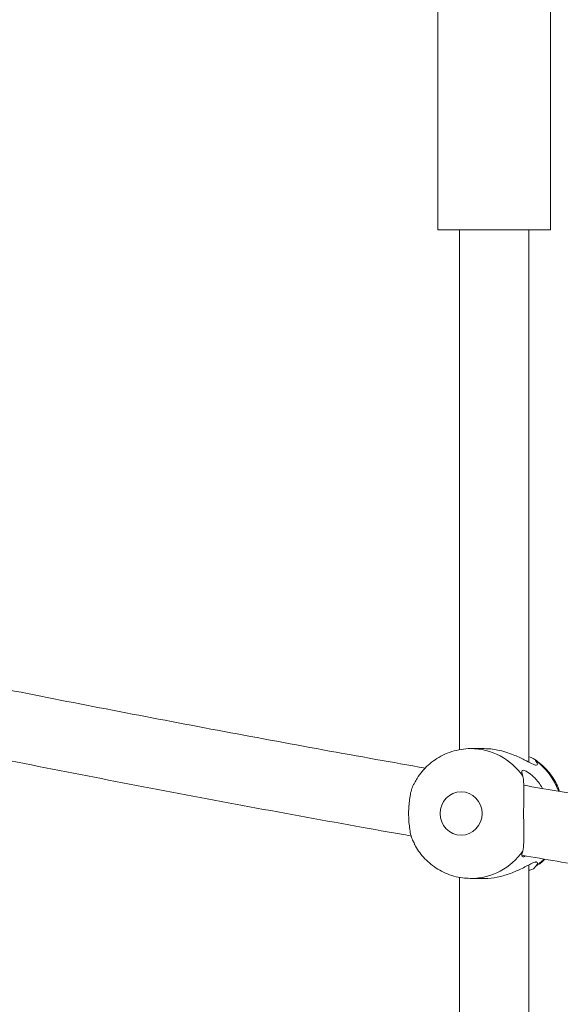
# Model space of a CAD drawing. Units: millimetres. Extents: x 5827.1 to 5837.4, y 3428.7 to 3437.2.
# Drawn here: x 5831.3 to 5831.4, y 3433 to 3433.3 of the extents above; entities that cross this region are included whole.
import ezdxf

# ---------------------------------------------------------------- set-up
doc = ezdxf.new("R2010")
doc.units = ezdxf.units.MM

msp = doc.modelspace()

# ---------------------------------------------------------------- linework, layer by layer
at = {"color": 7, "linetype": 'Continuous', "lineweight": 15}
for p, q in [((5831.376011707144, 3433.207071322056, 0.3034205317279657), (5831.376011707144, 3433.280295389744, 0.3034205317279657)), ((5831.350011684256, 3433.273684757801, 0.3034205317279657), (5831.350011684256, 3433.207071322056, 0.3034205317279657)), ((5831.350011684256, 3433.207071322056, 0.3034205317279657), (5831.357106544333, 3433.207071322056, 0.3034205317279657)), ((5831.355011798697, 3433.207071322056, 0.3034205317279657), (5831.355011798697, 3433.0869970499, 0.3034205317279657)), ((5831.357106544333, 3433.207071322056, 0.3034205317279657), (5831.376011707144, 3433.207071322056, 0.3034205317279657)), ((5831.371011592703, 3433.084142345043, 0.3034205317279657), (5831.371011592703, 3433.207071322056, 0.3034205317279657)), ((5831.360700942831, 3433.087266343685, 0.3034205317279657), (5831.357688285666, 3433.087266343685, 0.3034205317279657)), ((5831.371011592703, 3432.888433354946, 0.3034205317279657), (5831.371011592703, 3433.060393470379, 0.3034205317279657)), ((5831.355011798697, 3433.057545441242, 0.3034205317279657), (5831.355011798697, 3432.889817374798, 0.3034205317279657)), ((5831.35748801406, 3433.057267683597, 0.3034205317279657), (5831.357688285666, 3433.057266253086, 0.3034205317279657)), ((5831.357688285666, 3433.057266253086, 0.3034205317279657), (5831.360700942831, 3433.057266253086, 0.3034205317279657))]:
    msp.add_line(p, q, dxfattribs=at)
at = {"color": 8, "linetype": 'Continuous', "lineweight": 15, "elevation": 0.3034205317279657, "flags": 128}
msp.add_lwpolyline([(5831.372594215231, 3433.060018795582), (5831.374376632529, 3433.061546820255), (5831.374493457633, 3433.061665552707)], dxfattribs=at)
at = {"color": 8, "linetype": 'Continuous', "lineweight": 15}
for centre, radius, start, end in [((5831.35762683352, 3433.07278267788, 0.3034205317279657), 0.01448320063779684, 34.21488171451379, 90.24357994554532), ((5831.363766305662, 3433.07243275268, 0.3034205317279657), 0.01496264816578105, 19.80204861381242, 53.84324244122651), ((5831.357625068395, 3433.071751875807, 0.3034205317279657), 0.01448576066402175, 270.2500451589193, 325.7826433858515)]:
    msp.add_arc(centre, radius, start, end, dxfattribs=at)
at = {"color": 7, "linetype": 'Continuous', "lineweight": 15}
for points, knots in [([(5832.123546697455, 3434.11748697147, 0.3034205317279657), (5832.118924995583, 3434.117389398422, 0.3034205317279657), (5832.105815116194, 3434.117112623564, 0.3034205317279657), (5832.084575446656, 3434.11659162077, 0.3034205317279657), (5832.059809187014, 3434.115934429373, 0.3034205317279657), (5832.035761330109, 3434.115233518318, 0.3034205317279657), (5832.012464564684, 3434.114499194396, 0.3034205317279657), (5831.990313727639, 3434.113749450304, 0.3034205317279657), (5831.969307444052, 3434.11299279405, 0.3034205317279657), (5831.949444282106, 3434.112235854757, 0.3034205317279657), (5831.930722565644, 3434.111485225861, 0.3034205317279657), (5831.91314061399, 3434.110747821677, 0.3034205317279657), (5831.896696549838, 3434.110029488378, 0.3034205317279657), (5831.88138877679, 3434.109335717545, 0.3034205317279657), (5831.867215456501, 3434.108671656182, 0.3034205317279657), (5831.85417484967, 3434.108042538172, 0.3034205317279657), (5831.842457099571, 3434.107461914045, 0.3034205317279657), (5831.831771922468, 3434.106920306891, 0.3034205317279657), (5831.821686145136, 3434.106398117066, 0.3034205317279657), (5831.811574782952, 3434.105864294502, 0.3034205317279657), (5831.801291842479, 3434.105310743942, 0.3034205317279657), (5831.785277855789, 3434.104431241231, 0.3034205317279657), (5831.763229553274, 3434.103177155797, 0.3034205317279657), (5831.734856813912, 3434.101481837057, 0.3034205317279657), (5831.705401437634, 3434.099632884822, 0.3034205317279657), (5831.674876182292, 3434.097620648094, 0.3034205317279657), (5831.64342110705, 3434.095443880125, 0.3034205317279657), (5831.611217616807, 3434.093104829311, 0.3034205317279657), (5831.578449162535, 3434.090610176519, 0.3034205317279657), (5831.541375263501, 3434.08765544413, 0.3034205317279657), (5831.499888392669, 3434.084171025552, 0.3034205317279657), (5831.453895650983, 3434.080077726621, 0.3034205317279657), (5831.407224639163, 3434.075683340342, 0.3034205317279657), (5831.360381540758, 3434.071024877053, 0.3034205317279657), (5831.313877865393, 3434.066151609194, 0.3034205317279657), (5831.272965491629, 3434.061645849889, 0.3034205317279657), (5831.237497882466, 3434.05758097838, 0.3034205317279657), (5831.207326144589, 3434.054015071258, 0.3034205317279657), (5831.177465711776, 3434.050378170394, 0.3034205317279657), (5831.148009641168, 3434.046684297243, 0.3034205317279657), (5831.119201901374, 3434.04296927544, 0.3034205317279657), (5831.091285535503, 3434.039270870473, 0.3034205317279657), (5831.063913505161, 3434.035551174713, 0.3034205317279657), (5831.037123969965, 3434.031818690871, 0.3034205317279657), (5831.010952004161, 3434.02808376819, 0.3034205317279657), (5830.985917931238, 3434.024428313304, 0.3034205317279657), (5830.961918499088, 3434.020848135918, 0.3034205317279657), (5830.938731613926, 3434.017316988195, 0.3034205317279657), (5830.911973115783, 3434.013161594903, 0.3034205317279657), (5830.881779357621, 3434.008355832416, 0.3034205317279657), (5830.848401546688, 3434.002887444977, 0.3034205317279657), (5830.82113668963, 3433.998292999273, 0.3034205317279657), (5830.799231242935, 3433.994524956344, 0.3034205317279657), (5830.781951397176, 3433.991512598983, 0.3034205317279657), (5830.763634439139, 3433.988273742406, 0.3034205317279657), (5830.744292688808, 3433.98480289323, 0.3034205317279657), (5830.723938602969, 3433.981092203696, 0.3034205317279657), (5830.703023476933, 3433.977216912022, 0.3034205317279657), (5830.681595031626, 3433.973179633574, 0.3034205317279657), (5830.659703458143, 3433.96898440169, 0.3034205317279657), (5830.63715570007, 3433.96458717003, 0.3034205317279657), (5830.614224505322, 3433.960033103499, 0.3034205317279657), (5830.582496784844, 3433.953614773574, 0.3034205317279657), (5830.542134705138, 3433.945215089449, 0.3034205317279657), (5830.49328461292, 3433.93465325088, 0.3034205317279657), (5830.453180785309, 3433.925648018845, 0.3034205317279657), (5830.421688106102, 3433.918378347881, 0.3034205317279657), (5830.398887060195, 3433.913020887346, 0.3034205317279657), (5830.376668654618, 3433.907708092956, 0.3034205317279657), (5830.35542804868, 3433.902543036556, 0.3034205317279657), (5830.335382984043, 3433.897590477, 0.3034205317279657), (5830.316519226098, 3433.892859644537, 0.3034205317279657), (5830.298821328453, 3433.888357698274, 0.3034205317279657), (5830.282274443454, 3433.884092678716, 0.3034205317279657), (5830.26686359221, 3433.88007073722, 0.3034205317279657), (5830.253490992624, 3433.876540454114, 0.3034205317279657), (5830.241945373011, 3433.873462788211, 0.3034205317279657), (5830.231669922472, 3433.870702233894, 0.3034205317279657), (5830.221149231222, 3433.867852830726, 0.3034205317279657), (5830.209972548871, 3433.864800874373, 0.3034205317279657), (5830.197409626056, 3433.861338120622, 0.3034205317279657), (5830.18339437192, 3433.857435609693, 0.3034205317279657), (5830.167866940716, 3433.853060640105, 0.3034205317279657), (5830.151429744887, 3433.848370337111, 0.3034205317279657), (5830.134099428728, 3433.843359012373, 0.3034205317279657), (5830.117291769959, 3433.838429881398, 0.3034205317279657), (5830.10115541807, 3433.833635212885, 0.3034205317279657), (5830.086074324412, 3433.829099743431, 0.3034205317279657), (5830.071103094764, 3433.824541831436, 0.3034205317279657), (5830.056519957277, 3433.820049774375, 0.3034205317279657), (5830.040161592089, 3433.814951462557, 0.3034205317279657), (5830.022208029819, 3433.80927748307, 0.3034205317279657), (5830.002843511549, 3433.803057784753, 0.3034205317279657), (5829.984381669021, 3433.797035320071, 0.3034205317279657), (5829.966807768952, 3433.791216425761, 0.3034205317279657), (5829.950096948518, 3433.785603953509, 0.3034205317279657), (5829.9331565176, 3433.779835730192, 0.3034205317279657), (5829.915985529517, 3433.773904504696, 0.3034205317279657), (5829.898589901071, 3433.76780383835, 0.3034205317279657), (5829.882008914249, 3433.761903229303, 0.3034205317279657), (5829.866226664276, 3433.756207927193, 0.3034205317279657), (5829.853293921479, 3433.751477528737, 0.3034205317279657), (5829.843001655924, 3433.747674574819, 0.3034205317279657), (5829.83510127211, 3433.744734697484, 0.3034205317279657), (5829.827105987471, 3433.741739009944, 0.3034205317279657), (5829.818725262114, 3433.738575842667, 0.3034205317279657), (5829.809728671717, 3433.735153807832, 0.3034205317279657), (5829.800105086631, 3433.731462382571, 0.3034205317279657), (5829.789872152916, 3433.727501449253, 0.3034205317279657), (5829.779041141646, 3433.723269025812, 0.3034205317279657), (5829.767624661328, 3433.718761206067, 0.3034205317279657), (5829.755627344494, 3433.713973234683, 0.3034205317279657), (5829.743062608386, 3433.708900436904, 0.3034205317279657), (5829.730944713948, 3433.703948983055, 0.3034205317279657), (5829.719344883837, 3433.699154792226, 0.3034205317279657), (5829.708386614839, 3433.69457899379, 0.3034205317279657), (5829.697382955463, 3433.68993439991, 0.3034205317279657), (5829.6865643024, 3433.685319010803, 0.3034205317279657), (5829.674485372877, 3433.680111348246, 0.3034205317279657), (5829.661311944641, 3433.67435983787, 0.3034205317279657), (5829.647198886284, 3433.668108005851, 0.3034205317279657), (5829.633854524611, 3433.662113751247, 0.3034205317279657), (5829.62126320535, 3433.656381360523, 0.3034205317279657), (5829.609408494879, 3433.650915446541, 0.3034205317279657), (5829.598276306031, 3433.645719845751, 0.3034205317279657), (5829.587852143484, 3433.640798299866, 0.3034205317279657), (5829.578122823325, 3433.636155059738, 0.3034205317279657), (5829.568916935355, 3433.631715926953, 0.3034205317279657), (5829.559810223236, 3433.627281758784, 0.3034205317279657), (5829.550387884827, 3433.622646603291, 0.3034205317279657), (5829.540609406701, 3433.617783472361, 0.3034205317279657), (5829.530503671118, 3433.612700615084, 0.3034205317279657), (5829.520102852989, 3433.607407298418, 0.3034205317279657), (5829.509237917325, 3433.601809324598, 0.3034205317279657), (5829.497925002059, 3433.595902939396, 0.3034205317279657), (5829.487818637812, 3433.59055284523, 0.3034205317279657), (5829.479260306408, 3433.585969438739, 0.3034205317279657), (5829.472584145658, 3433.582363119363, 0.3034205317279657), (5829.466531994407, 3433.579068033048, 0.3034205317279657), (5829.461095416885, 3433.576085923432, 0.3034205317279657), (5829.456263826796, 3433.573419745081, 0.3034205317279657), (5829.452031784031, 3433.571069722346, 0.3034205317279657), (5829.448390390807, 3433.569038372395, 0.3034205317279657), (5829.445408383402, 3433.567366668837, 0.3034205317279657), (5829.442720266134, 3433.565855314554, 0.3034205317279657), (5829.439962379017, 3433.564299459117, 0.3034205317279657), (5829.436701101033, 3433.56245233005, 0.3034205317279657), (5829.432935161139, 3433.560309398757, 0.3034205317279657), (5829.428668601392, 3433.557869234626, 0.3034205317279657), (5829.423909992532, 3433.555130399174, 0.3034205317279657), (5829.418664598279, 3433.552091774742, 0.3034205317279657), (5829.41316493716, 3433.548882109636, 0.3034205317279657), (5829.407448403196, 3433.545520389051, 0.3034205317279657), (5829.401551389717, 3433.542024785658, 0.3034205317279657), (5829.395310064445, 3433.538294367272, 0.3034205317279657), (5829.388916170874, 3433.534437595737, 0.3034205317279657), (5829.381980872053, 3433.530216094598, 0.3034205317279657), (5829.374781873646, 3433.525788940128, 0.3034205317279657), (5829.36742850514, 3433.52121658443, 0.3034205317279657), (5829.360432535631, 3433.516820307385, 0.3034205317279657), (5829.353808736681, 3433.512615921604, 0.3034205317279657), (5829.347572841137, 3433.508617749845, 0.3034205317279657), (5829.341880245095, 3433.504935043776, 0.3034205317279657), (5829.336721934117, 3433.501569182617, 0.3034205317279657), (5829.332206626161, 3433.49860061552, 0.3034205317279657), (5829.328295645647, 3433.496011551834, 0.3034205317279657), (5829.324949496068, 3433.493784482203, 0.3034205317279657), (5829.321868656041, 3433.491723147583, 0.3034205317279657), (5829.318812880315, 3433.489668452218, 0.3034205317279657), (5829.315546652141, 3433.487462301081, 0.3034205317279657), (5829.311986317211, 3433.48504255911, 0.3034205317279657), (5829.307588438535, 3433.482036484089, 0.3034205317279657), (5829.302279581374, 3433.47837731217, 0.3034205317279657), (5829.295990869191, 3433.473998683747, 0.3034205317279657), (5829.289190091296, 3433.469210030755, 0.3034205317279657), (5829.283043321497, 3433.464827921588, 0.3034205317279657), (5829.277790283054, 3433.461043766413, 0.3034205317279657), (5829.273728821088, 3433.458095564117, 0.3034205317279657), (5829.270035280717, 3433.455395468528, 0.3034205317279657), (5829.266764967757, 3433.452989736526, 0.3034205317279657), (5829.263913227759, 3433.450878890827, 0.3034205317279657), (5829.261473299651, 3433.449064500818, 0.3034205317279657), (5829.25948108511, 3433.447577479676, 0.3034205317279657), (5829.257912353662, 3433.446401559882, 0.3034205317279657), (5829.256620078284, 3433.445430792185, 0.3034205317279657), (5829.255320390888, 3433.444452491825, 0.3034205317279657), (5829.253793513754, 3433.443299863902, 0.3034205317279657), (5829.251941866209, 3433.441897692018, 0.3034205317279657), (5829.24974150103, 3433.440224930828, 0.3034205317279657), (5829.247189059433, 3433.438274843643, 0.3034205317279657), (5829.244281621553, 3433.436042711267, 0.3034205317279657), (5829.241045313956, 3433.433542232892, 0.3034205317279657), (5829.2374880396, 3433.430775370603, 0.3034205317279657), (5829.233699974669, 3433.427806583869, 0.3034205317279657), (5829.228073709001, 3433.42336138991, 0.3034205317279657), (5829.220846495669, 3433.41757511237, 0.3034205317279657), (5829.211666158565, 3433.41008519261, 0.3034205317279657), (5829.202359935019, 3433.402337005246, 0.3034205317279657), (5829.192975657423, 3433.394352412478, 0.3034205317279657), (5829.184070737765, 3433.386611314692, 0.3034205317279657), (5829.175665716797, 3433.379150396531, 0.3034205317279657), (5829.167780749505, 3433.372007747062, 0.3034205317279657), (5829.161352855612, 3433.366069498566, 0.3034205317279657), (5829.156271887193, 3433.361303984126, 0.3034205317279657), (5829.15249969577, 3433.357727353751, 0.3034205317279657), (5829.149106678302, 3433.354479160688, 0.3034205317279657), (5829.146421794622, 3433.351885111945, 0.3034205317279657), (5829.14425858184, 3433.34978139108, 0.3034205317279657), (5829.142397777026, 3433.34796379738, 0.3034205317279657), (5829.140350164505, 3433.345950245097, 0.3034205317279657), (5829.138075191857, 3433.34370137799, 0.3034205317279657), (5829.135281927206, 3433.340919405576, 0.3034205317279657), (5829.131926338279, 3433.33754645933, 0.3034205317279657), (5829.128011199731, 3433.333566831452, 0.3034205317279657), (5829.121575770149, 3433.326942939952, 0.3034205317279657), (5829.112901711313, 3433.31779504511, 0.3034205317279657), (5829.104818169896, 3433.30895622885, 0.3034205317279657), (5829.099391099677, 3433.302880002937, 0.3034205317279657), (5829.096530638773, 3433.29964281269, 0.3034205317279657), (5829.093862934446, 3433.296592887624, 0.3034205317279657), (5829.091490619036, 3433.293853935962, 0.3034205317279657), (5829.089457399892, 3433.291485875015, 0.3034205317279657), (5829.087754015641, 3433.289490101023, 0.3034205317279657), (5829.086378570374, 3433.287866244073, 0.3034205317279657), (5829.085394264865, 3433.286700247699, 0.3034205317279657), (5829.084623344554, 3433.285782941945, 0.3034205317279657), (5829.083885655947, 3433.284903516521, 0.3034205317279657), (5829.082935330467, 3433.283767085646, 0.3034205317279657), (5829.081604885871, 3433.282168964676, 0.3034205317279657), (5829.079844813595, 3433.280041641583, 0.3034205317279657), (5829.07760986243, 3433.277316928873, 0.3034205317279657), (5829.075022158493, 3433.274129850633, 0.3034205317279657), (5829.072092101564, 3433.270479839964, 0.3034205317279657), (5829.068834735331, 3433.266364210504, 0.3034205317279657), (5829.065262181213, 3433.261782856257, 0.3034205317279657), (5829.06139403715, 3433.256733418058, 0.3034205317279657), (5829.057374376655, 3433.251394858431, 0.3034205317279657), (5829.054693088189, 3433.247734867235, 0.3034205317279657), (5829.053361751395, 3433.245917576404, 0.3034205317279657)], [0, 0, 0, 0, 0.003256419185186986, 0.00923713037874778, 0.01497511497920882, 0.02072589080293629, 0.02621025378575742, 0.03142817311729033, 0.03637961699303281, 0.04106462841227922, 0.04548316673601911, 0.04963528018496801, 0.05352094727950094, 0.05714020610159348, 0.06049296523742259, 0.06357926560621806, 0.06639915288845284, 0.06881636433757114, 0.07117168907565101, 0.07356905538342426, 0.07600850116044106, 0.07848995978315666, 0.08497282079033233, 0.09172617723723905, 0.09874993629614615, 0.1060440483405422, 0.113605211238309, 0.1213447996288749, 0.1292231030630713, 0.1372401653669697, 0.1481451860901258, 0.1592970218480316, 0.1706956271832727, 0.1822206488310713, 0.1936365556730888, 0.2049372206005084, 0.2124829325383376, 0.2199764483226814, 0.2274176238644987, 0.2348064514746105, 0.2420735715035677, 0.2491038342703791, 0.2558955114226169, 0.2628233104125071, 0.2694838577665121, 0.2758771993050387, 0.2820033460887019, 0.2879358570192617, 0.2937604406275712, 0.3026953654920545, 0.3113641187382307, 0.3197670019461082, 0.3240169148457843, 0.3285581526580257, 0.3333922153491032, 0.3385192676690805, 0.3439390807402413, 0.3496517256731049, 0.3553060819630571, 0.3612206321182711, 0.3673924795774636, 0.3736753213512868, 0.3799871837480477, 0.3934722372692531, 0.4070885613889383, 0.4208363200833404, 0.427363171153722, 0.4339194310535121, 0.4403651279940621, 0.4464984459046503, 0.4523176819559626, 0.4578228946170467, 0.4630139966885808, 0.4678909150927587, 0.4724538042847877, 0.4767024881378554, 0.4798203520570368, 0.482791030603824, 0.4859302027532953, 0.4892969158646917, 0.4928910930120802, 0.4973236070233678, 0.502059310561801, 0.5070983574759703, 0.512440738751552, 0.5180864123230572, 0.5227351504786507, 0.5275380218661605, 0.5322709175747187, 0.5368918800771233, 0.5414007337030109, 0.5479032305313282, 0.5541575930842241, 0.5601640355499009, 0.565922393075509, 0.5714327293626866, 0.5767040346849538, 0.5828012438618081, 0.5886661872126548, 0.594298826964181, 0.5996994409432934, 0.6048692191569691, 0.6076694843797851, 0.6103970272881697, 0.613111906663427, 0.6160412118881645, 0.619206918691581, 0.6226089783795347, 0.6262474736787151, 0.6301137349711192, 0.634215425464977, 0.6385525978676764, 0.6431251850298673, 0.6479332705829308, 0.6518762861157628, 0.6559647120691248, 0.6601380011575919, 0.6642109031897745, 0.6681705736789709, 0.6738531981300984, 0.6792849925233664, 0.6844659563968576, 0.6893959859043123, 0.6940751656499111, 0.6985033786536708, 0.702680622361092, 0.7066068674349612, 0.7102821059372715, 0.7138993614462793, 0.7177755141391371, 0.7219152399541865, 0.7260598328762855, 0.730438784784064, 0.7350520523339125, 0.7398997757248231, 0.7449804792677776, 0.7481691281720116, 0.7510988116737185, 0.7537694744172003, 0.7561810614568265, 0.7583336493925161, 0.7602271358012508, 0.761861604936173, 0.7632369159350376, 0.7642556956332814, 0.7654993071914368, 0.7669773864785407, 0.7686898796235778, 0.7706369237367395, 0.7728183698425027, 0.775234334655644, 0.7778848361697562, 0.7804588704953944, 0.7832212207417866, 0.7861719258956906, 0.7892843693181483, 0.7923246041087472, 0.7961136102813859, 0.799684556517827, 0.8030374451952346, 0.8063878245568854, 0.809487827187952, 0.8123374624453383, 0.8149366347845737, 0.8172853471299034, 0.8192032162746242, 0.8209140977259838, 0.8224211356598641, 0.8239499146301942, 0.8256389523335855, 0.8274882204764867, 0.8294977400046574, 0.8325224491808519, 0.835850225964209, 0.8394810042960156, 0.8434148777530874, 0.8457921565232887, 0.8480477652315696, 0.8500796783981104, 0.8518879251683609, 0.8534723965504561, 0.8548331610980564, 0.8559702121204339, 0.8568159033091192, 0.8574740585144539, 0.8581490762259365, 0.8590095413876347, 0.8600554426180242, 0.861286713122987, 0.8627500334620533, 0.8644104086633255, 0.8662678597588296, 0.8683223514548196, 0.8705700510190129, 0.8728670392331329, 0.8781902230306603, 0.8833852776302867, 0.8894027943957167, 0.8952386704691062, 0.900892598289219, 0.9063201947355466, 0.911488219277474, 0.9163966558307761, 0.9191675346705864, 0.9217718880229461, 0.9241009109223489, 0.9261536659346856, 0.9273429627506357, 0.9286122982100689, 0.9300481441852291, 0.9316505834033344, 0.9334195644539152, 0.9359879813110634, 0.9388421026656462, 0.9418924630182893, 0.9500688571757386, 0.958228537990735, 0.9605435812634282, 0.962857196759364, 0.9650331794537874, 0.9669482731087996, 0.9686024530532663, 0.9699957376763344, 0.9711280417543202, 0.9719994618562087, 0.9724322784744244, 0.9730423291769597, 0.9738312547005102, 0.9747990690169013, 0.9763677866125265, 0.9782545650063745, 0.9804594360796587, 0.9829824355524444, 0.9858235936977485, 0.9889829610608852, 0.9924605684576469, 0.9962564555282734, 1, 1, 1, 1]), ([(5829.118483402091, 3433.205848592373, 0.3034205317279657), (5829.118497864859, 3433.205868182552, 0.3034205317279657), (5829.119741452999, 3433.207552653535, 0.3034205317279657), (5829.122181568895, 3433.210778350261, 0.3034205317279657), (5829.125730109242, 3433.215413060303, 0.3034205317279657), (5829.129070609683, 3433.219691778932, 0.3034205317279657), (5829.132182573969, 3433.223614585577, 0.3034205317279657), (5829.134769574412, 3433.226828791596, 0.3034205317279657), (5829.136838296276, 3433.229372014565, 0.3034205317279657), (5829.13841096354, 3433.231288691432, 0.3034205317279657), (5829.13980373975, 3433.232976850247, 0.3034205317279657), (5829.141016628542, 3433.23443664433, 0.3034205317279657), (5829.142048001697, 3433.235672391875, 0.3034205317279657), (5829.142976999615, 3433.236780780417, 0.3034205317279657), (5829.144071537519, 3433.238081079545, 0.3034205317279657), (5829.145492592639, 3433.239760904189, 0.3034205317279657), (5829.147327977896, 3433.241914721902, 0.3034205317279657), (5829.149476833775, 3433.244414887517, 0.3034205317279657), (5829.15194142155, 3433.247255689181, 0.3034205317279657), (5829.157457877658, 3433.253542062716, 0.3034205317279657), (5829.163522461043, 3433.260263032407, 0.3034205317279657), (5829.170068030652, 3433.267306728341, 0.3034205317279657), (5829.173993257205, 3433.271469857886, 0.3034205317279657), (5829.177972374862, 3433.275633290514, 0.3034205317279657), (5829.181934663485, 3433.279720848083, 0.3034205317279657), (5829.18573896965, 3433.283594850556, 0.3034205317279657), (5829.189242862166, 3433.287118515362, 0.3034205317279657), (5829.192188709698, 3433.29004965729, 0.3034205317279657), (5829.194612901505, 3433.292441171361, 0.3034205317279657), (5829.196563611639, 3433.294353791887, 0.3034205317279657), (5829.198387374927, 3433.296131315183, 0.3034205317279657), (5829.200227572859, 3433.297915881826, 0.3034205317279657), (5829.202226641832, 3433.299842563712, 0.3034205317279657), (5829.204421019182, 3433.301944239575, 0.3034205317279657), (5829.207680958866, 3433.305044954845, 0.3034205317279657), (5829.212060546407, 3433.309165053394, 0.3034205317279657), (5829.217625261927, 3433.314319442591, 0.3034205317279657), (5829.223528730774, 3433.319700637479, 0.3034205317279657), (5829.229773907237, 3433.325299461982, 0.3034205317279657), (5829.236354742784, 3433.331101186347, 0.3034205317279657), (5829.243255119567, 3433.337078669524, 0.3034205317279657), (5829.250457796282, 3433.343209885652, 0.3034205317279657), (5829.256680257961, 3433.34841260084, 0.3034205317279657), (5829.2618218371, 3433.352654144789, 0.3034205317279657), (5829.265793114955, 3433.355900354153, 0.3034205317279657), (5829.269844613293, 3433.359181787939, 0.3034205317279657), (5829.273978980585, 3433.362499546201, 0.3034205317279657), (5829.278192743146, 3433.365849695836, 0.3034205317279657), (5829.282379226302, 3433.369147443492, 0.3034205317279657), (5829.286488537421, 3433.372355762021, 0.3034205317279657), (5829.290330808131, 3433.375329175533, 0.3034205317279657), (5829.293816112112, 3433.378006219249, 0.3034205317279657), (5829.296792764445, 3433.38027625241, 0.3034205317279657), (5829.299250460196, 3433.38214102706, 0.3034205317279657), (5829.301086886305, 3433.383527143068, 0.3034205317279657), (5829.302472314016, 3433.38457041873, 0.3034205317279657), (5829.303688045545, 3433.385483388008, 0.3034205317279657), (5829.305114155734, 3433.386552065174, 0.3034205317279657), (5829.306858610603, 3433.387854485612, 0.3034205317279657), (5829.308923314287, 3433.389390755861, 0.3034205317279657), (5829.311256933661, 3433.391119231438, 0.3034205317279657), (5829.313851351329, 3433.393031751713, 0.3034205317279657), (5829.316697659022, 3433.395118882486, 0.3034205317279657), (5829.319842265872, 3433.397411595683, 0.3034205317279657), (5829.32322336282, 3433.399860214555, 0.3034205317279657), (5829.327572219715, 3433.402990220648, 0.3034205317279657), (5829.332677711395, 3433.406631285371, 0.3034205317279657), (5829.338394545067, 3433.410663757129, 0.3034205317279657), (5829.343744076343, 3433.41439989027, 0.3034205317279657), (5829.34871653434, 3433.41784015953, 0.3034205317279657), (5829.353080734334, 3433.42083431387, 0.3034205317279657), (5829.356866709234, 3433.423413622062, 0.3034205317279657), (5829.360108416294, 3433.425608872315, 0.3034205317279657), (5829.363088802844, 3433.427617304243, 0.3034205317279657), (5829.365999573864, 3433.429568022709, 0.3034205317279657), (5829.369067709933, 3433.431615134046, 0.3034205317279657), (5829.372744653585, 3433.434054602759, 0.3034205317279657), (5829.377127083978, 3433.436943439425, 0.3034205317279657), (5829.382279473301, 3433.440311685651, 0.3034205317279657), (5829.388020112529, 3433.444031763679, 0.3034205317279657), (5829.393716242548, 3433.447687567767, 0.3034205317279657), (5829.399275212271, 3433.451222789103, 0.3034205317279657), (5829.404602346153, 3433.454583976584, 0.3034205317279657), (5829.410266438202, 3433.458126575783, 0.3034205317279657), (5829.416272078235, 3433.461849696787, 0.3034205317279657), (5829.4226269998, 3433.465752698122, 0.3034205317279657), (5829.429266637247, 3433.469790859546, 0.3034205317279657), (5829.436155042747, 3433.473938655664, 0.3034205317279657), (5829.443007143521, 3433.478022357284, 0.3034205317279657), (5829.449599361308, 3433.481913205326, 0.3034205317279657), (5829.455671786362, 3433.485464934262, 0.3034205317279657), (5829.46121333542, 3433.488679306045, 0.3034205317279657), (5829.465979803781, 3433.491425232512, 0.3034205317279657), (5829.470019611885, 3433.493736805373, 0.3034205317279657), (5829.473378565621, 3433.495651116974, 0.3034205317279657), (5829.476347447866, 3433.497334684895, 0.3034205317279657), (5829.478921419565, 3433.49878892147, 0.3034205317279657), (5829.481137124843, 3433.500037369894, 0.3034205317279657), (5829.483646849471, 3433.501446566762, 0.3034205317279657), (5829.486815718939, 3433.503220702159, 0.3034205317279657), (5829.490978458106, 3433.505538198514, 0.3034205317279657), (5829.49533564374, 3433.507950709524, 0.3034205317279657), (5829.4997840258, 3433.51039817348, 0.3034205317279657), (5829.504214228939, 3433.512822672043, 0.3034205317279657), (5829.509042270694, 3433.515449170881, 0.3034205317279657), (5829.514273203681, 3433.518276298058, 0.3034205317279657), (5829.519892527589, 3433.521292494411, 0.3034205317279657), (5829.526861207138, 3433.525005168327, 0.3034205317279657), (5829.534957807953, 3433.529277747168, 0.3034205317279657), (5829.543980602009, 3433.533985173376, 0.3034205317279657), (5829.553628566882, 3433.538963977917, 0.3034205317279657), (5829.563822217433, 3433.544161806698, 0.3034205317279657), (5829.574478345792, 3433.549525343264, 0.3034205317279657), (5829.58455693253, 3433.55453596946, 0.3034205317279657), (5829.593471468154, 3433.558918745603, 0.3034205317279657), (5829.601432607754, 3433.562794589433, 0.3034205317279657), (5829.608785936924, 3433.566346736174, 0.3034205317279657), (5829.616474689983, 3433.570028683055, 0.3034205317279657), (5829.624630919201, 3433.573900771008, 0.3034205317279657), (5829.634226229073, 3433.578413329514, 0.3034205317279657), (5829.645393525268, 3433.583606927892, 0.3034205317279657), (5829.658276868521, 3433.589518344548, 0.3034205317279657), (5829.671802590012, 3433.595636933541, 0.3034205317279657), (5829.685960861631, 3433.601949246815, 0.3034205317279657), (5829.70074208653, 3433.608441609895, 0.3034205317279657), (5829.716369594559, 3433.615200268274, 0.3034205317279657), (5829.73149714698, 3433.62163720893, 0.3034205317279657), (5829.745680922326, 3433.627584114496, 0.3034205317279657), (5829.758461989479, 3433.632874976015, 0.3034205317279657), (5829.770787883784, 3433.637915048587, 0.3034205317279657), (5829.783338005956, 3433.642987857066, 0.3034205317279657), (5829.796041006703, 3433.648059630642, 0.3034205317279657), (5829.808819118162, 3433.653099587799, 0.3034205317279657), (5829.820877041308, 3433.657799677608, 0.3034205317279657), (5829.832197988346, 3433.662164951113, 0.3034205317279657), (5829.842767148653, 3433.666198917165, 0.3034205317279657), (5829.853375092405, 3433.670210222666, 0.3034205317279657), (5829.864302395619, 3433.674302370417, 0.3034205317279657), (5829.875957183104, 3433.678621804536, 0.3034205317279657), (5829.887932511818, 3433.683013324768, 0.3034205317279657), (5829.900332126154, 3433.687510675109, 0.3034205317279657), (5829.913124491602, 3433.692099435085, 0.3034205317279657), (5829.926018942037, 3433.696672086185, 0.3034205317279657), (5829.939030307416, 3433.701233679748, 0.3034205317279657), (5829.952266962779, 3433.705823399669, 0.3034205317279657), (5829.966108221343, 3433.710566405409, 0.3034205317279657), (5829.980640867522, 3433.715486214841, 0.3034205317279657), (5829.995877440471, 3433.720579352982, 0.3034205317279657), (5830.011829148945, 3433.72584181499, 0.3034205317279657), (5830.028361330481, 3433.731221285571, 0.3034205317279657), (5830.045187808008, 3433.736620479493, 0.3034205317279657), (5830.062015505605, 3433.741944603161, 0.3034205317279657), (5830.080367397662, 3433.747671246401, 0.3034205317279657), (5830.100215452882, 3433.75376876133, 0.3034205317279657), (5830.121532209037, 3433.760203415399, 0.3034205317279657), (5830.144156045503, 3433.766916566859, 0.3034205317279657), (5830.168205580437, 3433.773919892164, 0.3034205317279657), (5830.193985166026, 3433.781275143589, 0.3034205317279657), (5830.220147832708, 3433.788586094297, 0.3034205317279657), (5830.246881257352, 3433.795902082632, 0.3034205317279657), (5830.274026471653, 3433.803173279728, 0.3034205317279657), (5830.301582834791, 3433.810396609627, 0.3034205317279657), (5830.329661918879, 3433.817598838265, 0.3034205317279657), (5830.358614122354, 3433.824862118793, 0.3034205317279657), (5830.388631633858, 3433.832220283174, 0.3034205317279657), (5830.419793803026, 3433.839679589336, 0.3034205317279657), (5830.452119281138, 3433.847227820482, 0.3034205317279657), (5830.485625653057, 3433.854853230636, 0.3034205317279657), (5830.514637553364, 3433.861282764907, 0.3034205317279657), (5830.538731899727, 3433.866511512859, 0.3034205317279657), (5830.557261377566, 3433.870474053127, 0.3034205317279657), (5830.575383160347, 3433.874293804661, 0.3034205317279657), (5830.592818356205, 3433.877917544793, 0.3034205317279657), (5830.609537389479, 3433.881345812408, 0.3034205317279657), (5830.625871516805, 3433.884651926661, 0.3034205317279657), (5830.641778761564, 3433.88783087894, 0.3034205317279657), (5830.657216330408, 3433.890877115972, 0.3034205317279657), (5830.671796284587, 3433.893719898883, 0.3034205317279657), (5830.68462082211, 3433.896191866926, 0.3034205317279657), (5830.695790667172, 3433.898324925661, 0.3034205317279657), (5830.70542245771, 3433.900149144236, 0.3034205317279657), (5830.714815042292, 3433.90191504898, 0.3034205317279657), (5830.725045853351, 3433.903823552379, 0.3034205317279657), (5830.736614281407, 3433.905963419677, 0.3034205317279657), (5830.749740197576, 3433.908366023787, 0.3034205317279657), (5830.763854717662, 3433.910921620747, 0.3034205317279657), (5830.778965204567, 3433.913624351075, 0.3034205317279657), (5830.795078751124, 3433.916470431565, 0.3034205317279657), (5830.811322861527, 3433.919299536064, 0.3034205317279657), (5830.827610238266, 3433.922098804025, 0.3034205317279657), (5830.843853601994, 3433.92485373454, 0.3034205317279657), (5830.860856600882, 3433.927697381223, 0.3034205317279657), (5830.878621630322, 3433.930625269738, 0.3034205317279657), (5830.89686252209, 3433.933586022838, 0.3034205317279657), (5830.91510185988, 3433.936499988007, 0.3034205317279657), (5830.933413845115, 3433.939380575509, 0.3034205317279657), (5830.951559015718, 3433.942190091279, 0.3034205317279657), (5830.969484449241, 3433.944921715921, 0.3034205317279657), (5830.986575642123, 3433.947485990867, 0.3034205317279657), (5831.002825260043, 3433.949889053886, 0.3034205317279657), (5831.018371373998, 3433.952154969284, 0.3034205317279657), (5831.033189759332, 3433.954286428322, 0.3034205317279657), (5831.047257265506, 3433.95628264679, 0.3034205317279657), (5831.060404767966, 3433.958126112215, 0.3034205317279657), (5831.072632967746, 3433.959820294402, 0.3034205317279657), (5831.085503512109, 3433.961584420585, 0.3034205317279657), (5831.099723897602, 3433.963509696589, 0.3034205317279657), (5831.11600196061, 3433.965681531694, 0.3034205317279657), (5831.132794663628, 3433.967886415589, 0.3034205317279657), (5831.15002519145, 3433.970112345418, 0.3034205317279657), (5831.167615332795, 3433.972347163403, 0.3034205317279657), (5831.186177901601, 3433.974664747077, 0.3034205317279657), (5831.205718092595, 3433.977058646984, 0.3034205317279657), (5831.226241967181, 3433.979523186736, 0.3034205317279657), (5831.249138093362, 3433.982214844756, 0.3034205317279657), (5831.273885279375, 3433.985052384064, 0.3034205317279657), (5831.299909957754, 3433.987955486703, 0.3034205317279657), (5831.325231517205, 3433.990703347557, 0.3034205317279657), (5831.349796899917, 3433.993298291098, 0.3034205317279657), (5831.373464103913, 3433.995731707138, 0.3034205317279657), (5831.396234870892, 3433.998012441123, 0.3034205317279657), (5831.418111308216, 3434.000147901027, 0.3034205317279657), (5831.439232587992, 3434.002158371104, 0.3034205317279657), (5831.456626282191, 3434.003773029563, 0.3034205317279657), (5831.470461148319, 3434.005033402121, 0.3034205317279657), (5831.48091223559, 3434.005973301527, 0.3034205317279657), (5831.491138551713, 3434.006880897146, 0.3034205317279657), (5831.501167780882, 3434.007759838226, 0.3034205317279657), (5831.511274859819, 3434.008634495069, 0.3034205317279657), (5831.522487771599, 3434.00959242625, 0.3034205317279657), (5831.535213885275, 3434.010662434486, 0.3034205317279657), (5831.549614395414, 3434.011851882487, 0.3034205317279657), (5831.565096354369, 3434.013104575202, 0.3034205317279657), (5831.581786481086, 3434.014426296793, 0.3034205317279657), (5831.599703641421, 3434.015811111861, 0.3034205317279657), (5831.618866389027, 3434.017253583801, 0.3034205317279657), (5831.639169580815, 3434.018738444754, 0.3034205317279657), (5831.660616885909, 3434.020258877327, 0.3034205317279657), (5831.683212341513, 3434.021807172439, 0.3034205317279657), (5831.70695923041, 3434.023375516949, 0.3034205317279657), (5831.731842101854, 3434.024954323584, 0.3034205317279657), (5831.757862426402, 3434.026534884393, 0.3034205317279657), (5831.785021783126, 3434.028108529686, 0.3034205317279657), (5831.813340765503, 3434.029666522028, 0.3034205317279657), (5831.842822051514, 3434.031199569967, 0.3034205317279657), (5831.873275490684, 3434.032688061861, 0.3034205317279657), (5831.904688963172, 3434.034122127765, 0.3034205317279657), (5831.93704976886, 3434.03549337368, 0.3034205317279657), (5831.970538306856, 3434.036798668128, 0.3034205317279657), (5832.003862476542, 3434.037981317536, 0.3034205317279657), (5832.036943199906, 3434.03904347101, 0.3034205317279657), (5832.069703457423, 3434.039982535933, 0.3034205317279657), (5832.098781412035, 3434.040734526673, 0.3034205317279657), (5832.116948213145, 3434.041122896771, 0.3034205317279657), (5832.123886682349, 3434.041271227451, 0.3034205317279657)], [0, 0, 0, 0, 4.503951486370088e-05, 0.003872744419673934, 0.007427790007369484, 0.01071011480745763, 0.01371974193023911, 0.01645288113387627, 0.01809733207181965, 0.01956698393027808, 0.02086173808848225, 0.02198167846759258, 0.02292673502350086, 0.02370632759224336, 0.02453329264555923, 0.02591879808932599, 0.02757004042459683, 0.02948704655029468, 0.03166980447674767, 0.03410735849196812, 0.04396147931647935, 0.04716643473352117, 0.05037413279576827, 0.05358452897954633, 0.05679727169869926, 0.05983753463935543, 0.06256153546566423, 0.06496918645429699, 0.06663893402850327, 0.06811334816766629, 0.06940931814479899, 0.07076431104892487, 0.07225513642501892, 0.0738818029774664, 0.07564432702429365, 0.07945718336709663, 0.08345864176131058, 0.08763537281867267, 0.09198727944236154, 0.09651336570395967, 0.1011788717573657, 0.1059670919074363, 0.1108779837032437, 0.1133938534369794, 0.1159407969950937, 0.1185187254030424, 0.1211277582050761, 0.1237678033832502, 0.1264327368474088, 0.1289266013910773, 0.1313642602218551, 0.1334816856616737, 0.1352789115892156, 0.1367558617328223, 0.1379125754364387, 0.1385743703674382, 0.1392352381907182, 0.1400815600226793, 0.1411134212236137, 0.1423308019240294, 0.143733629716755, 0.1452262571768041, 0.1468838121984169, 0.1487063040377611, 0.1506937543223451, 0.1527301138971787, 0.1561851335153113, 0.1594077135336044, 0.162397829219623, 0.1651554388373843, 0.1676804916002255, 0.1696070510242121, 0.171372140022188, 0.1729756677771249, 0.1744541721627154, 0.1760838028935678, 0.1779216404307569, 0.1803550409718307, 0.1830777728725738, 0.1860897883388787, 0.1893911544478845, 0.1919738653952743, 0.1947096673865742, 0.1975985959081495, 0.2006405610650917, 0.2038356953728208, 0.2071839018549172, 0.2105798278346941, 0.2140675276110004, 0.2172813126571331, 0.2202212215153242, 0.2228871721908743, 0.2252791315351055, 0.2270632015939837, 0.2286569300536495, 0.2300604270828894, 0.2312736305131934, 0.232296503353048, 0.2331857215154201, 0.2348036521756058, 0.2367417376467616, 0.2389999129773662, 0.2408630252882489, 0.2428988853770644, 0.2451075783266879, 0.2474891306594642, 0.2500434861471311, 0.252743904416783, 0.2569077488952726, 0.2609114559224334, 0.2647548737836592, 0.269651241934203, 0.2742600661985219, 0.2785813731285777, 0.2826151284947601, 0.2856356909241458, 0.2886719606818552, 0.291882911646894, 0.2952684881048663, 0.2988287723342035, 0.3037551309564988, 0.3089810282491545, 0.3145065500229701, 0.3200603758780584, 0.3258873028505797, 0.3319872018675359, 0.3383602595645424, 0.3434213084127238, 0.3482773887721188, 0.3529245511919496, 0.3573627076785423, 0.3623738115197941, 0.3670886381883241, 0.3715072294317882, 0.375629610312927, 0.3794556559301396, 0.3829855025290415, 0.387087637091404, 0.3911936281803613, 0.3954311244806746, 0.3997999259002356, 0.4042780210541088, 0.4088467463905955, 0.4132374660086917, 0.4177540163866401, 0.4224745911653179, 0.4274004872100194, 0.4325317243404985, 0.4378683629493118, 0.4434103776868337, 0.4490117727918566, 0.4545279875927885, 0.4599588804768752, 0.4669417870999273, 0.4737784248556428, 0.4804687477817908, 0.4885421306014654, 0.4965502354008921, 0.5046645340661379, 0.5128849056144735, 0.5212114769685988, 0.5294927391980865, 0.5378785680011554, 0.5464709994305423, 0.5553258351507069, 0.564442854434365, 0.5738223102817812, 0.5834640619831257, 0.5933681647955469, 0.5986607914363015, 0.6039632249288844, 0.6090648958404953, 0.6139484467715501, 0.6186139568294866, 0.6230614483036887, 0.6275749546759185, 0.6318391731919629, 0.6358540587497287, 0.6396196983910488, 0.6424034977137006, 0.6450333732403314, 0.6475196650581962, 0.6500929013485348, 0.6533939643838838, 0.6569533135978409, 0.6607709278532784, 0.6648469067472579, 0.6691810960369898, 0.6737737507014658, 0.6779158335841992, 0.6822477768563255, 0.6867694094610832, 0.6914810185967875, 0.6963797898700068, 0.7012371890666211, 0.7059048059381478, 0.7108198739437019, 0.71550542205188, 0.7199611161164808, 0.724187198003295, 0.7281836324560258, 0.7320626005617631, 0.7356976059032915, 0.7390884548494842, 0.7422352646744966, 0.7451425840009687, 0.7490137500851205, 0.7531821739565191, 0.7576480327990557, 0.7618866741831799, 0.7663623310097641, 0.7710750471317777, 0.7760248878510976, 0.7812117173944747, 0.7866355942611379, 0.7933430072325399, 0.7998799111143826, 0.8062122933151193, 0.8123399994450275, 0.8182633387951606, 0.823881638679509, 0.8293026508324457, 0.8345263573318233, 0.8395528154261823, 0.8421846799276278, 0.8447591212932615, 0.8472759587604966, 0.8497352372918452, 0.8521579788101061, 0.8547262709079049, 0.8579940384072111, 0.86152248494792, 0.865311623943573, 0.8693613751743697, 0.87376255587288, 0.8784350850517989, 0.8833789696036246, 0.8885944038521262, 0.8940812151902039, 0.8998394573604819, 0.9058691191035718, 0.9121562052836938, 0.9187135219663146, 0.9255411138415909, 0.932638975341752, 0.9400070705790453, 0.9475066548746812, 0.9552669830719179, 0.9632880474140673, 0.9715698075032803, 0.9791845828129644, 0.9870071909049637, 0.9950376400761504, 1, 1, 1, 1]), ([(5831.347112991171, 3433.082758682819, 0.3034205317279657), (5831.343301703443, 3433.08342938035, 0.3034205317279657), (5831.331306001306, 3433.085540343463, 0.3034205317279657), (5831.311245138101, 3433.089214228458, 0.3034205317279657), (5831.286925015253, 3433.093775494794, 0.3034205317279657), (5831.262722051394, 3433.098458152047, 0.3034205317279657), (5831.238631666772, 3433.103253934317, 0.3034205317279657), (5831.214660797937, 3433.108164369179, 0.3034205317279657), (5831.190809178146, 3433.113186178853, 0.3034205317279657), (5831.167094024339, 3433.118328499781, 0.3034205317279657), (5831.148871317161, 3433.122359101096, 0.3034205317279657), (5831.138602149087, 3433.124711638676, 0.3034205317279657), (5831.13614545043, 3433.125274437519, 0.3034205317279657)], [0, 0, 0, 0, 0.05295442630344352, 0.1666695274609981, 0.2804448419036388, 0.3942756316722495, 0.5081564322681686, 0.6220881288839709, 0.7360631866123695, 0.8500806194968087, 0.964134705160394, 1, 1, 1, 1]), ([(5831.135954715567, 3433.108914035412, 0.3034205317279657), (5831.141393937044, 3433.107681521108, 0.3034205317279657), (5831.155203598815, 3433.104552285474, 0.3034205317279657), (5831.17756662524, 3433.099667825609, 0.3034205317279657), (5831.203021896434, 3433.094244282381, 0.3034205317279657), (5831.228644807536, 3433.088950213187, 0.3034205317279657), (5831.254425676347, 3433.083781004407, 0.3034205317279657), (5831.280361618374, 3433.078736418093, 0.3034205317279657), (5831.306459500951, 3433.073826198925, 0.3034205317279657), (5831.327650840119, 3433.069937536872, 0.3034205317279657), (5831.340189110822, 3433.067733233119, 0.3034205317279657), (5831.343929626303, 3433.067075627895, 0.3034205317279657)], [0, 0, 0, 0, 0.08036413137083724, 0.2040368235611427, 0.3277584289726232, 0.4515342830686285, 0.5753666785206446, 0.6992625905659149, 0.823225284617236, 0.9472631772577206, 1, 1, 1, 1]), ([(5831.357562877493, 3433.08726384029, 0.3034205317279657), (5831.357553817726, 3433.087264404023, 0.3034205317279657), (5831.356825702695, 3433.087309710065, 0.3034205317279657), (5831.355357317969, 3433.087111749253, 0.3034205317279657), (5831.353198260168, 3433.086631671522, 0.3034205317279657), (5831.351177134884, 3433.085807816103, 0.3034205317279657), (5831.349349519163, 3433.084739690325, 0.3034205317279657), (5831.347745573447, 3433.083481724033, 0.3034205317279657), (5831.346346487248, 3433.082021242632, 0.3034205317279657), (5831.345278946983, 3433.08061649073, 0.3034205317279657), (5831.344778672265, 3433.079656792656, 0.3034205317279657), (5831.344587184744, 3433.079289454075, 0.3034205317279657)], [0, 0, 0, 0, 0.001703468099476281, 0.1369042534314976, 0.2750811266822782, 0.416750660682701, 0.5441275712945677, 0.6711892601993168, 0.7975279592727288, 0.9225008423303265, 1, 1, 1, 1]), ([(5831.372594215231, 3433.08451368198, 0.3034205317279657), (5831.372791270197, 3433.0842054151, 0.3034205317279657), (5831.373150609992, 3433.083643274696, 0.3034205317279657), (5831.372812202557, 3433.083336887664, 0.3034205317279657), (5831.371780317516, 3433.083717487692, 0.3034205317279657), (5831.369960486757, 3433.084696531007, 0.3034205317279657), (5831.367867912049, 3433.085707074131, 0.3034205317279657), (5831.365739553695, 3433.086480477916, 0.3034205317279657), (5831.363979474857, 3433.086939468889, 0.3034205317279657), (5831.362261618189, 3433.087220818218, 0.3034205317279657), (5831.361207508367, 3433.087244957279, 0.3034205317279657), (5831.360700465994, 3433.087256568523, 0.3034205317279657)], [0, 0, 0, 0, 0.1360361931285578, 0.2480689476097074, 0.3832484625333266, 0.517487508127504, 0.6727118567785968, 0.7601870214763427, 0.8508422626254671, 0.9282529282624687, 0.9999999999999999, 0.9999999999999999, 0.9999999999999999, 0.9999999999999999]), ([(5831.371011592703, 3433.085341948124, 0.3034205317279657), (5831.371398542774, 3433.085238381234, 0.3034205317279657), (5831.37210488764, 3433.085049328574, 0.3034205317279657), (5831.372441848416, 3433.084680471606, 0.3034205317279657), (5831.372594215231, 3433.08451368198, 0.3034205317279657)], [0, 0, 0, 0, 0.5478203195055822, 1, 1, 1, 1]), ([(5831.378123618918, 3433.07737566814, 0.3034205317279657), (5831.378016248041, 3433.077679165151, 0.3034205317279657), (5831.377720080078, 3433.078516320375, 0.3034205317279657), (5831.377035098165, 3433.079835294058, 0.3034205317279657), (5831.376064992187, 3433.08132569983, 0.3034205317279657), (5831.374866238434, 3433.082732838736, 0.3034205317279657), (5831.373530456483, 3433.083983574472, 0.3034205317279657), (5831.372525216609, 3433.084652118298, 0.3034205317279657), (5831.37204919036, 3433.084968703838, 0.3034205317279657)], [0, 0, 0, 0, 0.09732436783052795, 0.2684560317369225, 0.4480886224738846, 0.6346499011896758, 0.8269903121755209, 1, 1, 1, 1]), ([(5831.369603492575, 3433.080926555248, 0.3034205317279657), (5831.369499170813, 3433.081330396268, 0.3034205317279657), (5831.369308937451, 3433.082066810548, 0.3034205317279657), (5831.369655207433, 3433.082380209245, 0.3034205317279657), (5831.370664011898, 3433.081977967687, 0.3034205317279657), (5831.372219652152, 3433.080721846426, 0.3034205317279657), (5831.373484132847, 3433.079325431584, 0.3034205317279657), (5831.374061095399, 3433.078246257755, 0.3034205317279657), (5831.374163963156, 3433.078053849788, 0.3034205317279657)], [0, 0, 0, 0, 0.1925809819022065, 0.3511762762878754, 0.5425245653784615, 0.7325839606123037, 0.9523218826159678, 1, 1, 1, 1]), ([(5831.344613887625, 3433.079274552913, 0.3034205317279657), (5831.344538886737, 3433.079173084322, 0.3034205317279657), (5831.34399199128, 3433.078433190271, 0.3034205317279657), (5831.343533626373, 3433.076293940744, 0.3034205317279657), (5831.343262829717, 3433.073929191862, 0.3034205317279657), (5831.343224023664, 3433.07145698437, 0.3034205317279657), (5831.343401437269, 3433.068989461985, 0.3034205317279657), (5831.343850803137, 3433.066546229132, 0.3034205317279657), (5831.344461880842, 3433.065587223105, 0.3034205317279657), (5831.344626285391, 3433.065329211803, 0.3034205317279657)], [0, 0, 0, 0, 0.03282743120659465, 0.2393728021953262, 0.445879072807109, 0.5016565201078594, 0.7120363962792163, 0.9225261761521744, 1, 1, 1, 1]), ([(5831.369603492575, 3433.063606041523, 0.3034205317279657), (5831.369708768636, 3433.064205282036, 0.3034205317279657), (5831.369919336114, 3433.065403850466, 0.3034205317279657), (5831.369870815405, 3433.068199898014, 0.3034205317279657), (5831.369826291405, 3433.070606713155, 0.3034205317279657), (5831.369815747883, 3433.073072208975, 0.3034205317279657), (5831.369856363713, 3433.075579026771, 0.3034205317279657), (5831.369909089558, 3433.078497474115, 0.3034205317279657), (5831.369800845441, 3433.080155294248, 0.3034205317279657), (5831.369634105491, 3433.080806919043, 0.3034205317279657), (5831.369603492575, 3433.080926555248, 0.3034205317279657)], [0, 0, 0, 0, 0.1529116817411506, 0.3058456671838691, 0.4587397884472493, 0.5000391159382661, 0.6558147137312661, 0.8116610165148631, 0.9654215716725105, 1, 1, 1, 1]), ([(5831.360238220654, 3433.072266286197, 0.3034205317279657), (5831.360238220654, 3433.075025861247, 0.3034205317279657), (5831.358058630035, 3433.077266286197, 0.3034205317279657), (5831.352689341599, 3433.077266286197, 0.3034205317279657), (5831.350509750981, 3433.075025861247, 0.3034205317279657), (5831.350509750981, 3433.072266286197, 0.3034205317279657)], [0, 0, 0, 0, 0.5, 0.5, 1, 1, 1, 1]), ([(5831.572693683463, 3433.048313397022, 0.3034205317279657), (5831.568307254844, 3433.048877922314, 0.3034205317279657), (5831.555495085655, 3433.050526824914, 0.3034205317279657), (5831.534342872534, 3433.053388175057, 0.3034205317279657), (5831.509226697771, 3433.056890153185, 0.3034205317279657), (5831.484184532197, 3433.060517436897, 0.3034205317279657), (5831.459216319075, 3433.064262613978, 0.3034205317279657), (5831.434326561754, 3433.068125528861, 0.3034205317279657), (5831.409526125173, 3433.07211162058, 0.3034205317279657), (5831.388023613836, 3433.075664013952, 0.3034205317279657), (5831.374834880458, 3433.077934559879, 0.3034205317279657), (5831.369841911154, 3433.078794139476, 0.3034205317279657)], [0, 0, 0, 0, 0.0638586000681479, 0.1865223988072256, 0.3093158258633208, 0.4322255935877438, 0.5552444059390598, 0.6783667646478168, 0.8015814534706015, 0.9248830282751921, 1, 1, 1, 1]), ([(5831.350509750981, 3433.072266286197, 0.3034205317279657), (5831.350509750981, 3433.069506711147, 0.3034205317279657), (5831.352689341599, 3433.067266286197, 0.3034205317279657), (5831.358058630035, 3433.067266286197, 0.3034205317279657), (5831.360238220654, 3433.069506711147, 0.3034205317279657), (5831.360238220654, 3433.072266286197, 0.3034205317279657)], [0, 0, 0, 0, 0.5, 0.5, 1, 1, 1, 1]), ([(5831.344553329306, 3433.065292256923, 0.3034205317279657), (5831.344644116631, 3433.065105678252, 0.3034205317279657), (5831.3449947258, 3433.064385135005, 0.3034205317279657), (5831.345801762081, 3433.06321179857, 0.3034205317279657), (5831.346986942857, 3433.061795654702, 0.3034205317279657), (5831.348394308131, 3433.06050669375, 0.3034205317279657), (5831.349994224798, 3433.059380536897, 0.3034205317279657), (5831.351770052179, 3433.058455111268, 0.3034205317279657), (5831.35369408016, 3433.057773173348, 0.3034205317279657), (5831.355615790269, 3433.057352244664, 0.3034205317279657), (5831.356894592375, 3433.05730912973, 0.3034205317279657), (5831.357480384665, 3433.057289379688, 0.3034205317279657)], [0, 0, 0, 0, 0.03889081825489806, 0.1501914240316874, 0.2658280796385485, 0.3850047143202411, 0.5072618023392347, 0.6323008317571325, 0.759874109202173, 0.8900033910157484, 1, 1, 1, 1]), ([(5831.3702839392, 3433.062487619968, 0.3034205317279657), (5831.370125535012, 3433.062398900854, 0.3034205317279657), (5831.369895107774, 3433.062269843026, 0.3034205317279657), (5831.369526317293, 3433.062254620632, 0.3034205317279657), (5831.369310186944, 3433.062508361414, 0.3034205317279657), (5831.36951178406, 3433.063262827475, 0.3034205317279657), (5831.369603492575, 3433.063606041523, 0.3034205317279657)], [0, 0, 0, 0, 0.1630717510592436, 0.2372170423229476, 0.6530025142422775, 1, 1, 1, 1]), ([(5831.360700942831, 3433.057276028248, 0.3034205317279657), (5831.360761083472, 3433.057272909291, 0.3034205317279657), (5831.361734358082, 3433.057222434252, 0.3034205317279657), (5831.363769602152, 3433.057516944079, 0.3034205317279657), (5831.366615836636, 3433.05830202322, 0.3034205317279657), (5831.368821839893, 3433.059273912437, 0.3034205317279657), (5831.37043913256, 3433.0600979866, 0.3034205317279657), (5831.371689569683, 3433.06075401747, 0.3034205317279657), (5831.372414078489, 3433.061057997355, 0.3034205317279657), (5831.372946088829, 3433.061111191433, 0.3034205317279657), (5831.373145557242, 3433.060843960553, 0.3034205317279657), (5831.372766604715, 3433.060276801975, 0.3034205317279657), (5831.372594215231, 3433.060018795582, 0.3034205317279657)], [0, 0, 0, 0, 0.008786204306115547, 0.1421898673561437, 0.2751708314310873, 0.4257994979217813, 0.5116988698298811, 0.6002535394656792, 0.7251419645613284, 0.7519689380572874, 0.8871680652220707, 1, 1, 1, 1]), ([(5831.369451858359, 3433.062629717441, 0.3034205317279657), (5831.374846883988, 3433.061703499036, 0.3034205317279657), (5831.389088866178, 3433.059258434463, 0.3034205317279657), (5831.412327676363, 3433.055442856589, 0.3034205317279657), (5831.439156906302, 3433.051166551385, 0.3034205317279657), (5831.466135118962, 3433.047027057266, 0.3034205317279657), (5831.49325301046, 3433.043016697374, 0.3034205317279657), (5831.520515198815, 3433.039142514179, 0.3034205317279657), (5831.546329826276, 3433.035602562444, 0.3034205317279657), (5831.563105650584, 3433.033420653318, 0.3034205317279657), (5831.570707179862, 3433.03243197784, 0.3034205317279657)], [0, 0, 0, 0, 0.08178240887548957, 0.2158921367600514, 0.3501144066231099, 0.4844551951226966, 0.6189313778160085, 0.7535489293271197, 0.8883270953183364, 1, 1, 1, 1]), ([(5831.3734048384, 3433.060556310268, 0.3034205317279657), (5831.373636932199, 3433.060726653518, 0.3034205317279657), (5831.374110365977, 3433.061074126175, 0.3034205317279657), (5831.374504023604, 3433.061510472077, 0.3034205317279657), (5831.374704696494, 3433.061732905956, 0.3034205317279657)], [0, 0, 0, 0, 0.4902349777146928, 0.9999999999999999, 0.9999999999999999, 0.9999999999999999, 0.9999999999999999]), ([(5831.372594215231, 3433.060018795582, 0.3034205317279657), (5831.372275930416, 3433.059676035168, 0.3034205317279657), (5831.371924149257, 3433.059297202595, 0.3034205317279657), (5831.371090931122, 3433.059148428786, 0.3034205317279657), (5831.371011592703, 3433.059134262653, 0.3034205317279657)], [0, 0, 0, 0, 0.904780734554135, 0.9999999999999999, 0.9999999999999999, 0.9999999999999999, 0.9999999999999999])]:
    msp.add_open_spline(points, degree=3, knots=knots, dxfattribs=at)

doc.saveas('drawing.dxf')
